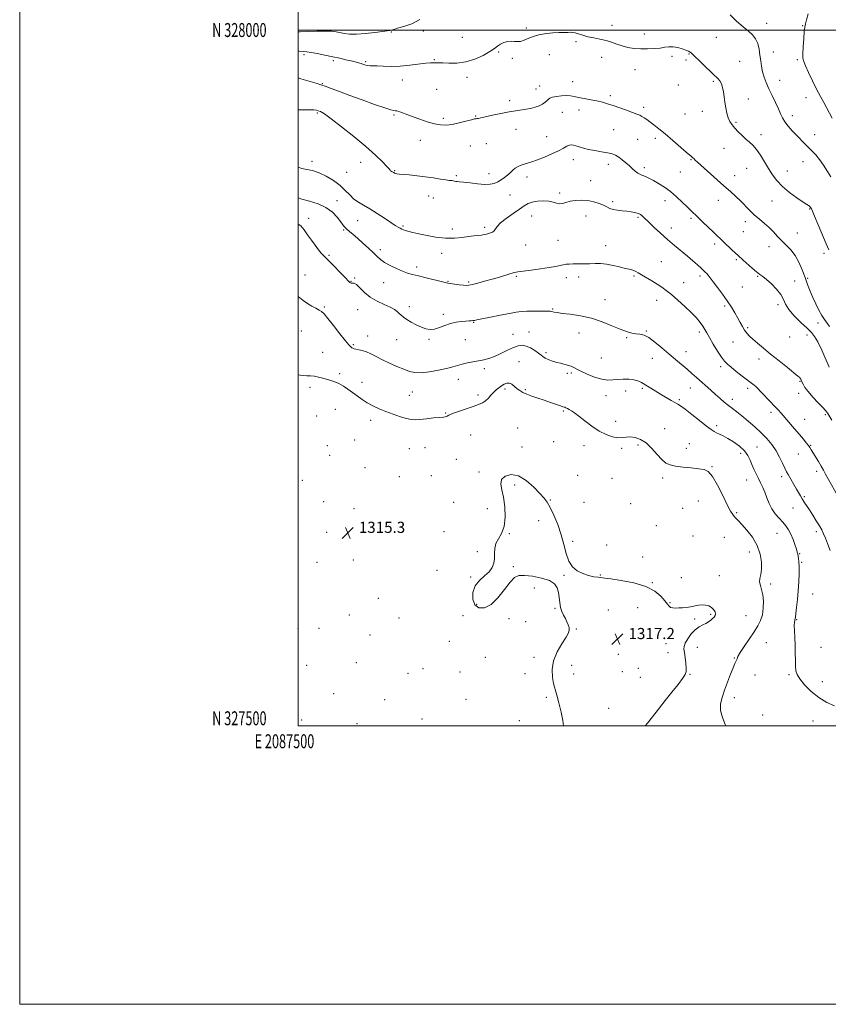
# Model space of a CAD drawing. Extents: x 2087300 to 2090200, y 327300 to 330200.
# Drawn here: x 2087300 to 2087881, y 327300 to 328007 of the extents above; entities that cross this region are included whole.
import ezdxf
from ezdxf.enums import TextEntityAlignment as Align

# ---------------------------------------------------------------- set-up
doc = ezdxf.new("R2010")
doc.units = 0
doc.header["$MEASUREMENT"] = 0
for name, color, linetype, lineweight in [('32000', 7, 'Continuous', 0), ('32001', 7, 'Continuous', 0), ('DTM SPOT ELEVATION', 2, 'Continuous', 13), ('INDEX CONTOUR', 41, 'Continuous', 13), ('INTERMEDIATE CONTOUR', 44, 'Continuous', 0), ('SPOT ELEVATION', 7, 'Continuous', 0)]:
    doc.layers.add(name, color=color, linetype=linetype, lineweight=lineweight)
doc.styles.add('Style-ITALICS', font='ITALICS.shx')
doc.styles.add('Style-WORKING', font='WORKING.shx')

# ---------------------------------------------------------------- blocks, each defined once
blk = doc.blocks.new('SPOT')
at = {"layer": 'SPOT ELEVATION'}
for p, q in [((-3.91, -3.91), (3.82, 3.81)), ((-1.65, 3.77), (1.72, -3.93))]:
    blk.add_line(p, q, dxfattribs=at)

msp = doc.modelspace()

# ---------------------------------------------------------------- linework, layer by layer
at = {"layer": '32000', "flags": 128}
for points in [[(2087300, 327300), (2090200, 327300), (2090200, 330200), (2087300, 330200), (2087300, 327300)], [(2087500, 327500), (2090000, 327500), (2090000, 330000), (2087500, 330000), (2087500, 327500)], [(2087500, 328000), (2090000, 328000)]]:
    msp.add_lwpolyline(points, dxfattribs=at)
at = {"layer": 'DTM SPOT ELEVATION'}
for p in [(2087664.11, 328001.56, 1299.8), (2087725.48, 328003.36, 1299.5), (2087836.66, 328004.72, 1297.4), (2087862.68, 328003.05, 1296.1), (2087566.97, 327998.7, 1298.1), (2087590.14, 327999.23, 1298.5), (2087617.96, 327994.64, 1298.7), (2087748.83, 327997.12, 1299.3), (2087800.63, 327994.66, 1298.8), (2087699.82, 327991.57, 1300.2), (2087504.31, 327982.23, 1300.3), (2087597.94, 327978.71, 1299.9), (2087644.12, 327984.1, 1300.2), (2087653.95, 327979.55, 1300.2), (2087680.66, 327982.21, 1300.5), (2087718.11, 327980.4, 1300.6), (2087768.65, 327980.99, 1300.4), (2087778.71, 327978.57, 1300.2), (2087781.02, 327982.89, 1300.1), (2087841.4, 327984.3, 1297.3), (2087858.81, 327978.62, 1296.3), (2087525.25, 327978.01, 1300.3), (2087548.57, 327977.38, 1299.8), (2087742.07, 327971.53, 1300.9), (2087817.37, 327977.63, 1299.1), (2087574.88, 327964, 1300.7), (2087621.33, 327965.94, 1300.6), (2087517.45, 327961.41, 1301.9), (2087599.67, 327957.41, 1300.7), (2087670.95, 327957.52, 1301.3), (2087673.57, 327959.83, 1301.4), (2087697.25, 327963.02, 1301.4), (2087773.35, 327960.39, 1300.7), (2087798.31, 327963.11, 1300.2), (2087846.16, 327963.75, 1297.1), (2087724.34, 327952.95, 1301.7), (2087823.64, 327950.49, 1299.5), (2087865.06, 327951.5, 1296.8), (2087652.03, 327949.2, 1301.6), (2087748.29, 327944.4, 1301.7), (2087513.76, 327940.39, 1304.2), (2087569.02, 327938.86, 1302.2), (2087604.42, 327936.57, 1301.6), (2087627.63, 327938.32, 1301.9), (2087690.01, 327940.95, 1302.8), (2087701.91, 327942.45, 1302.5), (2087778.06, 327939.76, 1300.9), (2087790.44, 327941.7, 1300.6), (2087855.23, 327938.48, 1297.4), (2087656.69, 327928.6, 1302.7), (2087814.71, 327933.64, 1299.8), (2087678.73, 327923.43, 1303.2), (2087726.7, 327928.48, 1302.8), (2087744.07, 327921.57, 1302.8), (2087756.6, 327922.19, 1302.4), (2087832.76, 327924.78, 1299.4), (2087871.23, 327924.74, 1297.2), (2087587.85, 327920.79, 1302.9), (2087623.79, 327916.78, 1303.1), (2087635.26, 327918.24, 1302.8), (2087806.14, 327914.93, 1300.9), (2087509.95, 327905.76, 1305.6), (2087544.9, 327904.84, 1304.7), (2087697.73, 327906.9, 1304.6), (2087723.06, 327903.55, 1304.6), (2087748.73, 327901.08, 1303.6), (2087782.4, 327906.77, 1302.1), (2087822.33, 327900.61, 1301.1), (2087862.83, 327905.44, 1298.8), (2087535.05, 327897.73, 1304.9), (2087569.43, 327899.04, 1303.9), (2087613.82, 327895.34, 1303.8), (2087637.09, 327896.86, 1303.5), (2087664.46, 327894.31, 1304.5), (2087774.79, 327897.93, 1302.8), (2087813.79, 327895.48, 1301.4), (2087851.47, 327898.78, 1299.1), (2087710.34, 327891.75, 1305.1), (2087593.86, 327880.74, 1304.6), (2087597.26, 327879.23, 1304.8), (2087652.35, 327881.57, 1304.7), (2087687.97, 327882.92, 1305.6), (2087528.04, 327877.31, 1307.3), (2087726.08, 327876.66, 1305.7), (2087763.62, 327877.51, 1304.7), (2087801.93, 327877.62, 1302.6), (2087840.57, 327877.24, 1300.9), (2087667.75, 327866.44, 1306.9), (2087706.92, 327866.37, 1306.8), (2087744.2, 327865.5, 1306.2), (2087867.6, 327871.3, 1300.1), (2087507.56, 327864.76, 1309.7), (2087542.92, 327862.93, 1306.8), (2087575.48, 327859.31, 1305.8), (2087634.07, 327858.14, 1305.7), (2087782.34, 327864.77, 1304.3), (2087821.37, 327862.34, 1302.5), (2087532.8, 327856.27, 1308.2), (2087610.94, 327857, 1305.5), (2087768.17, 327857.67, 1305.4), (2087819.9, 327855.24, 1302.9), (2087858.7, 327854.15, 1300.9), (2087663.53, 327845.51, 1306.9), (2087686.74, 327848.95, 1307.1), (2087721.02, 327845.01, 1307.3), (2087799.39, 327846.28, 1304.4), (2087838.4, 327844.37, 1302.8), (2087522.27, 327838.08, 1309.8), (2087559.09, 327842.18, 1307.6), (2087603.23, 327839.65, 1306.6), (2087877.99, 327839.59, 1300.3), (2087585.13, 327829.72, 1307.6), (2087761.06, 327833.57, 1307.1), (2087814.82, 327834.99, 1304.2), (2087505.07, 327824.1, 1311.5), (2087656.84, 327822.96, 1308.2), (2087701.74, 327822.6, 1308.5), (2087741.28, 327823.26, 1308.2), (2087788.73, 327823.21, 1306.4), (2087830.34, 327823.13, 1304.1), (2087538.11, 327819.56, 1309.9), (2087540.59, 327821.81, 1309.9), (2087561.61, 327818.45, 1308.7), (2087607.84, 327819.43, 1307.9), (2087622.53, 327818.89, 1307.8), (2087692.82, 327822.13, 1308.5), (2087777.17, 327818.39, 1307.3), (2087819.27, 327815.49, 1304.9), (2087856.85, 327819.77, 1303.5), (2087866.21, 327821.7, 1301.7), (2087579.92, 327801.3, 1309.6), (2087720.55, 327806.27, 1309.5), (2087757.76, 327805.83, 1308.6), (2087806.52, 327801.78, 1306.3), (2087844.91, 327802.76, 1304.3), (2087518.99, 327801.05, 1311.8), (2087542.8, 327798.98, 1310.9), (2087604.5, 327795.69, 1309.6), (2087683.02, 327799.49, 1309.9), (2087626.24, 327789.87, 1310.1), (2087873.67, 327789.49, 1302.4), (2087502.43, 327783.87, 1313.1), (2087550, 327780.27, 1311.3), (2087654.47, 327781.25, 1311.1), (2087665.87, 327783.06, 1311.1), (2087701.84, 327782.32, 1310.5), (2087750.26, 327783.7, 1309.9), (2087788.28, 327782.98, 1308.4), (2087822.97, 327786.2, 1305.8), (2087865.76, 327780.93, 1304.7), (2087539.78, 327773.87, 1311.8), (2087570.92, 327777.64, 1310.7), (2087594.06, 327777.8, 1310.2), (2087620.3, 327777.47, 1310.9), (2087736.08, 327779.07, 1310.1), (2087812.5, 327775.77, 1306.7), (2087853.26, 327779.51, 1305.1), (2087517.63, 327768.54, 1313.2), (2087678.18, 327768.29, 1311.7), (2087778.77, 327768.92, 1309.2), (2087658.87, 327761.79, 1313.3), (2087717.89, 327764.33, 1310.8), (2087754.68, 327764.22, 1310.8), (2087831.14, 327763.53, 1306.4), (2087529.9, 327753.13, 1313.7), (2087633.78, 327756.8, 1312.4), (2087693.53, 327753.43, 1312.3), (2087696.31, 327753.7, 1312.3), (2087803.65, 327758.2, 1308.4), (2087545.89, 327746.84, 1313.5), (2087615.07, 327749.02, 1312.7), (2087860.57, 327747.59, 1306.1), (2087508.68, 327743.24, 1314.4), (2087580.04, 327737.59, 1313.3), (2087582.23, 327739.95, 1312.9), (2087629.3, 327737.72, 1313.6), (2087648.76, 327742.02, 1314.3), (2087663.42, 327741.72, 1313.8), (2087735.43, 327740.64, 1312.7), (2087747.26, 327742.51, 1312.2), (2087781.87, 327742.71, 1310.8), (2087823.02, 327742.65, 1308.4), (2087859.65, 327738.89, 1306.5), (2087721.18, 327737.39, 1312.7), (2087773.98, 327734.41, 1311.8), (2087812, 327734.56, 1309.5), (2087526.91, 327727.46, 1314.9), (2087606.13, 327724.83, 1313.9), (2087690.53, 327726.28, 1314.2), (2087839.85, 327725.41, 1308.4), (2087878.89, 327723.72, 1306.2), (2087513.37, 327722.66, 1314.8), (2087552.08, 327719.49, 1314.4), (2087728.19, 327718.85, 1313.4), (2087863.94, 327720.27, 1307.2), (2087657.87, 327714.01, 1315.6), (2087763.36, 327713.54, 1313.1), (2087800.69, 327715.81, 1311.6), (2087540.75, 327705.46, 1314.9), (2087624.1, 327709.13, 1315.1), (2087683.74, 327704.14, 1314.8), (2087781.17, 327702.73, 1313.4), (2087521.06, 327701.35, 1315.5), (2087579.97, 327699.26, 1314.8), (2087591.3, 327699.87, 1314.8), (2087660.98, 327700.33, 1315.4), (2087705.38, 327701.46, 1314.6), (2087732.58, 327699.5, 1314.3), (2087744.2, 327701.95, 1314.4), (2087779.1, 327699.38, 1313.4), (2087817.98, 327695.75, 1312.6), (2087829.82, 327700.35, 1311.1), (2087859.53, 327695.48, 1308.8), (2087868.25, 327701.62, 1307.9), (2087522.62, 327694.48, 1315.5), (2087613.69, 327691.63, 1315.1), (2087548.1, 327685.53, 1315.2), (2087630.14, 327682.5, 1315.6), (2087797.55, 327686.27, 1313.9), (2087872.58, 327682.86, 1308.4), (2087502.99, 327676.53, 1315.1), (2087572.89, 327679.11, 1315.8), (2087595.86, 327679.73, 1315.4), (2087700.99, 327680.13, 1315.3), (2087725.5, 327677.88, 1314.8), (2087761.87, 327678.09, 1314.4), (2087822.35, 327676.73, 1312.8), (2087847.59, 327679.17, 1310.4), (2087655.55, 327673.03, 1316.4), (2087518.44, 327661.02, 1315.2), (2087611.79, 327660.55, 1315.9), (2087681.38, 327662.45, 1315.9), (2087705.41, 327660.61, 1315.8), (2087787.73, 327661.69, 1314.9), (2087863.78, 327664.79, 1309.8), (2087540.3, 327656.02, 1315.4), (2087636.09, 327656.21, 1315.31), (2087738.92, 327659.73, 1314.9), (2087776.44, 327656.35, 1314.6), (2087815.04, 327653.23, 1313.8), (2087855.57, 327656.58, 1310.8), (2087672.93, 327647.58, 1316.5), (2087520.6, 327638.99, 1315.1), (2087604.98, 327639.51, 1315.9), (2087757.35, 327643.99, 1315.1), (2087872.3, 327639.65, 1310.4), (2087651.88, 327638.04, 1316.1), (2087697.34, 327632.67, 1315.8), (2087783.69, 327636.44, 1315.3), (2087806.4, 327635.59, 1314.9), (2087844.08, 327638.35, 1312.9), (2087628.83, 327625.29, 1315.9), (2087721.68, 327630.11, 1315.6), (2087824.23, 327624.97, 1314.7), (2087513.52, 327617.59, 1314.9), (2087539.65, 327619.11, 1315.3), (2087747.67, 327621.4, 1315.4), (2087860.34, 327623.78, 1311.9), (2087861.76, 327617.62, 1311.9), (2087599.76, 327611.86, 1315.8), (2087654.61, 327614.34, 1316.1), (2087623.92, 327607.04, 1315.9), (2087691.06, 327608.26, 1316.1), (2087717.22, 327608.55, 1315.9), (2087775.5, 327606.56, 1315.5), (2087802.72, 327607.89, 1315.2), (2087669.77, 327599.04, 1315.8), (2087754.45, 327603.05, 1315.9), (2087839.49, 327602.1, 1313.6), (2087557.63, 327591.63, 1315.9), (2087869.71, 327594.69, 1311.2), (2087628.39, 327587.34, 1316.3), (2087684.71, 327584.5, 1315.9), (2087722.94, 327583.26, 1317.1), (2087744, 327584.94, 1317.1), (2087767.3, 327588.69, 1315.9), (2087536.81, 327579.65, 1315.1), (2087572.56, 327577.48, 1315.2), (2087618.63, 327579.28, 1315.5), (2087651.51, 327577.18, 1315.6), (2087784.87, 327576.73, 1316.2), (2087796.45, 327580.23, 1316.2), (2087821.89, 327579.26, 1315.1), (2087858.37, 327576.25, 1311.9), (2087500.02, 327570.22, 1314.8), (2087514.95, 327570.09, 1314.9), (2087663.64, 327574.81, 1315.3), (2087699.88, 327569.62, 1316.1), (2087551.81, 327565.32, 1315.1), (2087608.72, 327560.91, 1315.2), (2087764.42, 327559.1, 1316.6), (2087786.93, 327556.55, 1315.5), (2087836.46, 327559.89, 1312.9), (2087875.86, 327556.42, 1311.2), (2087634.52, 327549.35, 1315.2), (2087669.48, 327549.22, 1315.5), (2087730.13, 327551.57, 1317.2), (2087765.86, 327552.75, 1316.6), (2087813.56, 327548.88, 1314.1), (2087506.08, 327543.5, 1314.6), (2087541.88, 327545.41, 1314.9), (2087589.89, 327541.26, 1314.9), (2087696.5, 327543.61, 1316.7), (2087744.42, 327541.39, 1317.2), (2087578.94, 327537.88, 1314.9), (2087616.31, 327538.83, 1315.1), (2087662.99, 327537.61, 1315.4), (2087697.94, 327537.26, 1316.6), (2087733, 327538.9, 1317.3), (2087745.86, 327535.02, 1317.1), (2087781.62, 327537.01, 1315.9), (2087828.29, 327536.71, 1313.3), (2087852.81, 327536.93, 1312.2), (2087876.62, 327531.78, 1311.3), (2087525.5, 327523.28, 1314.6), (2087562.33, 327518.82, 1314.8), (2087620.75, 327519.23, 1314.9), (2087678.51, 327520.61, 1315.7), (2087813.58, 327520.23, 1313.4), (2087723.3, 327512.73, 1316.5), (2087502.64, 327504.25, 1314.1), (2087588.96, 327505.02, 1314.8), (2087833.78, 327507.83, 1313.3), (2087542.43, 327501.74, 1314.6), (2087658.95, 327503.9, 1315.4), (2087869.9, 327503.61, 1312.8)]:
    msp.add_point(p, dxfattribs=at)
at = {"layer": 'INDEX CONTOUR'}
for points in [[(2087881.424, 327842, 1300), (2087879.553, 327846.408, 1300), (2087873.775, 327860.09, 1300), (2087871.186, 327866.188, 1300), (2087869.621, 327869.8, 1300), (2087868.853, 327871.454, 1300), (2087868.455, 327872.149, 1300), (2087868.078, 327872.707, 1300), (2087867.667, 327873.23, 1300), (2087867.243, 327873.64, 1300), (2087866.706, 327873.967, 1300), (2087865.478, 327874.68, 1300), (2087862.867, 327876.355, 1300), (2087858.483, 327879.371, 1300), (2087853.168, 327883.324, 1300), (2087848.071, 327887.615, 1300), (2087844.064, 327891.789, 1300), (2087840.908, 327895.974, 1300), (2087838.088, 327900.446, 1300), (2087835.199, 327905.327, 1300), (2087832.276, 327910.136, 1300), (2087829.464, 327914.24, 1300), (2087826.858, 327917.214, 1300), (2087824.35, 327919.473, 1300), (2087821.78, 327921.641, 1300), (2087819.054, 327924.186, 1300), (2087816.346, 327926.939, 1300), (2087813.894, 327929.576, 1300), (2087811.883, 327931.892, 1300), (2087810.29, 327934.185, 1300), (2087809.039, 327936.872, 1300), (2087808.056, 327940.246, 1300), (2087807.293, 327944.102, 1300), (2087806.705, 327948.11, 1300), (2087806.229, 327951.976, 1300), (2087805.737, 327955.544, 1300), (2087805.079, 327958.69, 1300), (2087804.155, 327961.319, 1300), (2087803.047, 327963.422, 1300), (2087801.882, 327965.02, 1300), (2087800.682, 327966.244, 1300), (2087799.049, 327967.674, 1300), (2087796.479, 327970.002, 1300), (2087792.715, 327973.625, 1300), (2087788.504, 327977.76, 1300), (2087784.841, 327981.328, 1300), (2087782.41, 327983.537, 1300), (2087780.664, 327984.744, 1300), (2087778.747, 327985.589, 1300), (2087776.026, 327986.555, 1300), (2087772.774, 327987.481, 1300), (2087769.484, 327988.048, 1300), (2087766.497, 327988.035, 1300), (2087763.512, 327987.618, 1300), (2087760.073, 327987.069, 1300), (2087755.859, 327986.628, 1300), (2087751.11, 327986.397, 1300), (2087746.204, 327986.445, 1300), (2087741.464, 327986.826, 1300), (2087736.998, 327987.534, 1300), (2087732.859, 327988.553, 1300), (2087729.042, 327989.831, 1300), (2087725.299, 327991.2, 1300), (2087721.327, 327992.458, 1300), (2087716.936, 327993.467, 1300), (2087712.413, 327994.329, 1300), (2087708.16, 327995.205, 1300), (2087704.511, 327996.197, 1300), (2087701.532, 327997.162, 1300), (2087699.222, 327997.896, 1300), (2087697.488, 327998.255, 1300), (2087695.88, 327998.347, 1300), (2087693.856, 327998.336, 1300), (2087690.999, 327998.344, 1300), (2087687.38, 327998.293, 1300), (2087683.191, 327998.059, 1300), (2087678.647, 327997.536, 1300), (2087674.042, 327996.697, 1300), (2087669.69, 327995.534, 1300), (2087665.851, 327994.106, 1300), (2087662.573, 327992.745, 1300), (2087659.846, 327991.847, 1300), (2087657.604, 327991.666, 1300), (2087655.55, 327991.878, 1300), (2087653.328, 327992.016, 1300), (2087650.706, 327991.705, 1300), (2087647.948, 327990.955, 1300), (2087645.445, 327989.868, 1300), (2087643.381, 327988.508, 1300), (2087641.135, 327986.777, 1300), (2087637.879, 327984.54, 1300), (2087633.036, 327981.795, 1300), (2087627.021, 327979.08, 1300), (2087620.497, 327977.067, 1300), (2087614.105, 327976.225, 1300), (2087608.401, 327976.2, 1300), (2087603.925, 327976.433, 1300), (2087601.023, 327976.482, 1300), (2087598.161, 327976.324, 1300), (2087597.006, 327976.377, 1300), (2087595.142, 327976.392, 1300), (2087591.856, 327976.146, 1300), (2087580.264, 327974.719, 1300), (2087573.413, 327974.108, 1300), (2087566.923, 327973.916, 1300), (2087561.253, 327974.016, 1300), (2087556.782, 327974.189, 1300), (2087551.717, 327974.336, 1300), (2087550.187, 327974.491, 1300), (2087548.683, 327974.829, 1300), (2087547.075, 327975.312, 1300), (2087545.323, 327975.873, 1300), (2087543.358, 327976.462, 1300), (2087541.007, 327977.103, 1300), (2087538.075, 327977.839, 1300), (2087534.405, 327978.703, 1300), (2087530, 327979.693, 1300), (2087524.905, 327980.791, 1300), (2087519.287, 327981.956, 1300), (2087513.83, 327983.034, 1300), (2087509.338, 327983.845, 1300), (2087506.293, 327984.281, 1300), (2087503.855, 327984.533, 1300), (2087500.861, 327984.865, 1300), (2087500, 327984.984, 1300)], [(2087882.25, 327626.089, 1310), (2087880.464, 327631.039, 1310), (2087878.929, 327635.013, 1310), (2087877.637, 327638.099, 1310), (2087876.316, 327640.817, 1310), (2087874.634, 327643.795, 1310), (2087872.378, 327647.463, 1310), (2087869.827, 327651.455, 1310), (2087867.383, 327655.209, 1310), (2087863.696, 327660.843, 1310), (2087862.259, 327663.097, 1310), (2087860.911, 327665.302, 1310), (2087859.539, 327667.628, 1310), (2087858.043, 327670.232, 1310), (2087852.076, 327680.747, 1310), (2087851.046, 327682.656, 1310), (2087849.82, 327685.153, 1310), (2087848.147, 327688.723, 1310), (2087846.006, 327693.057, 1310), (2087843.433, 327697.648, 1310), (2087840.44, 327702.095, 1310), (2087836.952, 327706.404, 1310), (2087832.871, 327710.688, 1310), (2087828.203, 327714.991, 1310), (2087823.375, 327719.088, 1310), (2087818.915, 327722.689, 1310), (2087815.21, 327725.603, 1310), (2087812.08, 327728.044, 1310), (2087809.201, 327730.324, 1310), (2087806.296, 327732.712, 1310), (2087803.255, 327735.298, 1310), (2087800.014, 327738.125, 1310), (2087796.548, 327741.201, 1310), (2087786.285, 327750.427, 1310), (2087783.036, 327753.293, 1310), (2087779.522, 327756.284, 1310), (2087771.11, 327763.21, 1310), (2087766.329, 327767.272, 1310), (2087761.335, 327771.673, 1310), (2087756.476, 327775.827, 1310), (2087752.15, 327779.017, 1310), (2087748.626, 327780.754, 1310), (2087745.645, 327781.459, 1310), (2087742.82, 327781.78, 1310), (2087739.762, 327782.294, 1310), (2087736.082, 327783.298, 1310), (2087731.389, 327785.015, 1310), (2087725.419, 327787.534, 1310), (2087718.414, 327790.371, 1310), (2087710.738, 327792.902, 1310), (2087702.847, 327794.653, 1310), (2087695.554, 327795.739, 1310), (2087689.763, 327796.427, 1310), (2087686.104, 327796.94, 1310), (2087684.131, 327797.335, 1310), (2087683.125, 327797.629, 1310), (2087682.364, 327797.839, 1310), (2087681.103, 327797.98, 1310), (2087678.593, 327798.072, 1310), (2087674.395, 327798.124, 1310), (2087669.312, 327798.109, 1310), (2087664.457, 327797.995, 1310), (2087660.556, 327797.734, 1310), (2087656.793, 327797.224, 1310), (2087651.963, 327796.348, 1310), (2087645.346, 327795.068, 1310), (2087638.169, 327793.651, 1310), (2087632.142, 327792.441, 1310), (2087628.516, 327791.7, 1310), (2087626.709, 327791.341, 1310), (2087625.676, 327791.195, 1310), (2087624.512, 327791.113, 1310), (2087622.861, 327791.027, 1310), (2087620.501, 327790.892, 1310), (2087617.308, 327790.642, 1310), (2087613.521, 327790.13, 1310), (2087609.48, 327789.189, 1310), (2087605.478, 327787.762, 1310), (2087601.664, 327786.241, 1310), (2087598.146, 327785.128, 1310), (2087594.96, 327784.823, 1310), (2087591.878, 327785.317, 1310), (2087588.596, 327786.499, 1310), (2087584.946, 327788.223, 1310), (2087581.294, 327790.206, 1310), (2087578.136, 327792.128, 1310), (2087575.829, 327793.75, 1310), (2087574.161, 327795.141, 1310), (2087572.778, 327796.448, 1310), (2087571.305, 327797.805, 1310), (2087569.282, 327799.283, 1310), (2087566.229, 327800.94, 1310), (2087561.876, 327802.849, 1310), (2087556.823, 327805.146, 1310), (2087551.882, 327807.982, 1310), (2087547.724, 327811.357, 1310), (2087542.053, 327817.094, 1310), (2087540.44, 327818.15, 1310), (2087539.406, 327818.24, 1310), (2087538.705, 327818.02, 1310), (2087538.127, 327818.018, 1310), (2087537.621, 327818.252, 1310), (2087537.173, 327818.615, 1310), (2087536.68, 327819.108, 1310), (2087533.588, 327822.399, 1310), (2087530.131, 327826.041, 1310), (2087526.068, 327830.273, 1310), (2087522.427, 327833.983, 1310), (2087519.955, 327836.39, 1310), (2087518.263, 327838.016, 1310), (2087516.679, 327839.72, 1310), (2087514.667, 327842.177, 1310), (2087512.256, 327845.349, 1310), (2087509.614, 327849.016, 1310), (2087506.906, 327852.902, 1310), (2087504.295, 327856.491, 1310), (2087501.943, 327859.211, 1310), (2087500, 327860.592, 1310)]]:
    msp.add_polyline3d(points, dxfattribs=at)
at = {"layer": 'INTERMEDIATE CONTOUR'}
for points in [[(2087587.567, 328007.596, 1298), (2087581.731, 328004.563, 1298), (2087576.091, 328002.526, 1298), (2087571.569, 328001.233, 1298), (2087568.819, 328000.459, 1298), (2087566.661, 327999.82, 1298), (2087565.834, 327999.659, 1298), (2087564.126, 327999.419, 1298), (2087560.703, 327998.968, 1298), (2087555.11, 327998.249, 1298), (2087548.403, 327997.501, 1298), (2087542.017, 327997.045, 1298), (2087537.061, 327997.104, 1298), (2087533.341, 327997.546, 1298), (2087527.502, 327998.705, 1298), (2087524.159, 327999.117, 1298), (2087519.602, 327999.298, 1298), (2087513.493, 327999.208, 1298), (2087506.962, 327998.967, 1298), (2087501.504, 327998.737, 1298), (2087500, 327998.703, 1298)], [(2087882.823, 327894.424, 1298), (2087880.352, 327898.369, 1298), (2087877.508, 327902.793, 1298), (2087874.616, 327906.939, 1298), (2087871.925, 327910.248, 1298), (2087869.367, 327912.964, 1298), (2087866.801, 327915.529, 1298), (2087864.106, 327918.302, 1298), (2087858.246, 327924.457, 1298), (2087855.13, 327927.695, 1298), (2087852.194, 327930.901, 1298), (2087849.775, 327933.952, 1298), (2087848.07, 327936.817, 1298), (2087846.707, 327939.843, 1298), (2087845.169, 327943.467, 1298), (2087843.093, 327947.959, 1298), (2087840.703, 327952.934, 1298), (2087838.378, 327957.836, 1298), (2087836.429, 327962.241, 1298), (2087834.899, 327966.246, 1298), (2087833.765, 327970.078, 1298), (2087832.981, 327973.934, 1298), (2087832.407, 327977.892, 1298), (2087831.879, 327981.997, 1298), (2087831.229, 327986.226, 1298), (2087830.262, 327990.279, 1298), (2087828.78, 327993.792, 1298), (2087826.602, 327996.575, 1298), (2087823.623, 327999.177, 1298), (2087819.755, 328002.328, 1298), (2087815.089, 328006.482, 1298), (2087810.421, 328010.984, 1298)], [(2087883.848, 327936.63, 1296), (2087880.057, 327943.95, 1296), (2087877.853, 327947.909, 1296), (2087875.381, 327952.287, 1296), (2087872.623, 327957.431, 1296), (2087869.639, 327963.442, 1296), (2087866.808, 327969.447, 1296), (2087864.587, 327974.33, 1296), (2087863.312, 327977.414, 1296), (2087862.816, 327979.789, 1296), (2087862.813, 327982.983, 1296), (2087863.045, 327988.012, 1296), (2087863.39, 327993.825, 1296), (2087863.76, 327998.859, 1296), (2087864.109, 328002.053, 1296), (2087864.568, 328004.358, 1296), (2087865.312, 328007.229, 1296), (2087866.439, 328011.744, 1296)], [(2087881.784, 327787.08, 1302), (2087880.141, 327789.392, 1302), (2087878.379, 327791.92, 1302), (2087876.425, 327794.987, 1302), (2087874.249, 327798.807, 1302), (2087871.995, 327803.175, 1302), (2087869.851, 327807.776, 1302), (2087867.94, 327812.384, 1302), (2087866.155, 327817.114, 1302), (2087864.321, 327822.169, 1302), (2087862.282, 327827.63, 1302), (2087859.94, 327833.097, 1302), (2087857.211, 327838.047, 1302), (2087854.072, 327842.11, 1302), (2087850.743, 327845.511, 1302), (2087847.503, 327848.628, 1302), (2087844.541, 327851.764, 1302), (2087841.666, 327854.928, 1302), (2087838.595, 327858.054, 1302), (2087835.135, 327861.103, 1302), (2087831.448, 327864.142, 1302), (2087827.786, 327867.266, 1302), (2087824.341, 327870.538, 1302), (2087817.821, 327877.193, 1302), (2087814.472, 327880.449, 1302), (2087810.672, 327883.961, 1302), (2087806.041, 327888.127, 1302), (2087786.968, 327905.112, 1302), (2087785.38, 327906.553, 1302), (2087784.556, 327907.343, 1302), (2087783.45, 327908.484, 1302), (2087783.027, 327908.894, 1302), (2087781.412, 327910.208, 1302), (2087778.902, 327912.342, 1302), (2087769.236, 327920.733, 1302), (2087763.863, 327925.317, 1302), (2087759.324, 327929.053, 1302), (2087755.683, 327931.922, 1302), (2087752.81, 327934.096, 1302), (2087750.565, 327935.737, 1302), (2087748.744, 327936.978, 1302), (2087747.135, 327937.939, 1302), (2087745.48, 327938.759, 1302), (2087743.355, 327939.635, 1302), (2087740.289, 327940.78, 1302), (2087736.021, 327942.323, 1302), (2087731.124, 327944.058, 1302), (2087726.378, 327945.696, 1302), (2087722.334, 327947.017, 1302), (2087718.649, 327948.081, 1302), (2087714.748, 327949.021, 1302), (2087710.265, 327949.938, 1302), (2087705.645, 327950.819, 1302), (2087701.541, 327951.629, 1302), (2087698.38, 327952.314, 1302), (2087695.704, 327952.791, 1302), (2087692.833, 327952.964, 1302), (2087689.326, 327952.776, 1302), (2087685.708, 327952.318, 1302), (2087682.742, 327951.717, 1302), (2087680.956, 327951.064, 1302), (2087679.921, 327950.296, 1302), (2087678.968, 327949.308, 1302), (2087677.551, 327948.054, 1302), (2087675.597, 327946.696, 1302), (2087673.155, 327945.448, 1302), (2087670.288, 327944.475, 1302), (2087667.123, 327943.739, 1302), (2087663.803, 327943.152, 1302), (2087656.478, 327942.002, 1302), (2087651.663, 327941.167, 1302), (2087645.748, 327940.036, 1302), (2087639.645, 327938.797, 1302), (2087634.542, 327937.703, 1302), (2087631.316, 327936.952, 1302), (2087629.607, 327936.52, 1302), (2087628.747, 327936.331, 1302), (2087628.066, 327936.271, 1302), (2087626.892, 327936.109, 1302), (2087624.551, 327935.58, 1302), (2087620.63, 327934.536, 1302), (2087615.76, 327933.281, 1302), (2087610.829, 327932.235, 1302), (2087606.482, 327931.749, 1302), (2087602.382, 327931.903, 1302), (2087597.949, 327932.708, 1302), (2087592.814, 327934.117, 1302), (2087587.469, 327935.852, 1302), (2087582.618, 327937.572, 1302), (2087578.808, 327939.006, 1302), (2087573.841, 327940.94, 1302), (2087572.228, 327941.503, 1302), (2087570.971, 327941.854, 1302), (2087569.938, 327942.042, 1302), (2087568.827, 327942.188, 1302), (2087566.659, 327942.702, 1302), (2087562.284, 327944.064, 1302), (2087555.028, 327946.57, 1302), (2087546.102, 327949.768, 1302), (2087537.193, 327953.023, 1302), (2087529.692, 327955.804, 1302), (2087523.799, 327958, 1302), (2087519.419, 327959.608, 1302), (2087516.321, 327960.682, 1302), (2087513.711, 327961.501, 1302), (2087501.945, 327964.978, 1302), (2087500, 327965.538, 1302)], [(2087881.663, 327757.803, 1304), (2087876.236, 327769.967, 1304), (2087873.441, 327775.866, 1304), (2087871.171, 327779.848, 1304), (2087868.867, 327782.701, 1304), (2087865.737, 327785.717, 1304), (2087861.324, 327789.838, 1304), (2087856.521, 327794.608, 1304), (2087852.56, 327799.222, 1304), (2087850.261, 327803.093, 1304), (2087848.805, 327806.505, 1304), (2087846.96, 327809.965, 1304), (2087843.86, 327813.791, 1304), (2087840.08, 327817.569, 1304), (2087836.563, 327820.697, 1304), (2087833.972, 327822.804, 1304), (2087831.85, 327824.426, 1304), (2087829.464, 327826.326, 1304), (2087826.323, 327829.022, 1304), (2087819.886, 327834.698, 1304), (2087816.124, 327837.887, 1304), (2087814.242, 327839.57, 1304), (2087811.654, 327842.024, 1304), (2087805.832, 327847.67, 1304), (2087798.412, 327854.781, 1304), (2087790.913, 327862.031, 1304), (2087787.329, 327865.466, 1304), (2087782.141, 327870.347, 1304), (2087779.475, 327872.946, 1304), (2087776.061, 327876.365, 1304), (2087772.026, 327880.244, 1304), (2087767.653, 327884.007, 1304), (2087763.227, 327887.194, 1304), (2087759.041, 327889.763, 1304), (2087755.391, 327891.779, 1304), (2087752.492, 327893.311, 1304), (2087750.24, 327894.434, 1304), (2087748.449, 327895.227, 1304), (2087746.936, 327895.798, 1304), (2087745.522, 327896.378, 1304), (2087744.026, 327897.231, 1304), (2087742.301, 327898.558, 1304), (2087740.311, 327900.309, 1304), (2087738.055, 327902.375, 1304), (2087735.558, 327904.624, 1304), (2087732.977, 327906.816, 1304), (2087730.498, 327908.692, 1304), (2087728.194, 327910.068, 1304), (2087725.671, 327911.057, 1304), (2087722.424, 327911.848, 1304), (2087718.148, 327912.605, 1304), (2087713.363, 327913.385, 1304), (2087708.791, 327914.215, 1304), (2087705.011, 327915.106, 1304), (2087702.029, 327915.986, 1304), (2087699.708, 327916.761, 1304), (2087697.889, 327917.334, 1304), (2087696.353, 327917.572, 1304), (2087694.856, 327917.34, 1304), (2087693.124, 327916.533, 1304), (2087690.737, 327915.165, 1304), (2087687.242, 327913.283, 1304), (2087682.42, 327910.994, 1304), (2087677, 327908.645, 1304), (2087671.947, 327906.643, 1304), (2087667.999, 327905.282, 1304), (2087664.985, 327904.395, 1304), (2087662.505, 327903.7, 1304), (2087660.227, 327902.946, 1304), (2087658.088, 327902.01, 1304), (2087656.094, 327900.802, 1304), (2087654.225, 327899.269, 1304), (2087652.372, 327897.519, 1304), (2087650.403, 327895.696, 1304), (2087648.224, 327893.936, 1304), (2087645.891, 327892.324, 1304), (2087643.495, 327890.934, 1304), (2087641.031, 327889.847, 1304), (2087638.092, 327889.172, 1304), (2087634.168, 327889.026, 1304), (2087629.035, 327889.443, 1304), (2087623.574, 327890.143, 1304), (2087618.949, 327890.764, 1304), (2087616.013, 327891.042, 1304), (2087614.391, 327891.096, 1304), (2087613.397, 327891.143, 1304), (2087612.474, 327891.341, 1304), (2087611.56, 327891.616, 1304), (2087610.724, 327891.832, 1304), (2087609.917, 327891.913, 1304), (2087608.636, 327892.001, 1304), (2087606.261, 327892.292, 1304), (2087602.361, 327892.92, 1304), (2087597.255, 327893.755, 1304), (2087591.451, 327894.603, 1304), (2087585.478, 327895.305, 1304), (2087579.955, 327895.848, 1304), (2087575.528, 327896.255, 1304), (2087572.647, 327896.552, 1304), (2087570.998, 327896.785, 1304), (2087570.073, 327897.002, 1304), (2087569.425, 327897.248, 1304), (2087568.875, 327897.528, 1304), (2087568.301, 327897.84, 1304), (2087567.629, 327898.178, 1304), (2087566.968, 327898.527, 1304), (2087566.475, 327898.866, 1304), (2087566.166, 327899.266, 1304), (2087565.513, 327900.157, 1304), (2087563.85, 327902.056, 1304), (2087560.607, 327905.38, 1304), (2087555.592, 327910.14, 1304), (2087548.712, 327916.244, 1304), (2087540.16, 327923.399, 1304), (2087531.308, 327930.503, 1304), (2087523.813, 327936.255, 1304), (2087518.909, 327939.709, 1304), (2087516.115, 327941.347, 1304), (2087514.525, 327942.006, 1304), (2087513.237, 327942.384, 1304), (2087511.373, 327942.623, 1304), (2087508.062, 327942.726, 1304), (2087500, 327942.725, 1304)], [(2087883.6, 327719.624, 1306), (2087880.613, 327724.48, 1306), (2087880.025, 327725.347, 1306), (2087878.998, 327726.586, 1306), (2087877.007, 327728.755, 1306), (2087873.77, 327732.182, 1306), (2087869.976, 327736.265, 1306), (2087866.557, 327740.177, 1306), (2087864.231, 327743.254, 1306), (2087862.854, 327745.515, 1306), (2087862.069, 327747.148, 1306), (2087861.197, 327749.159, 1306), (2087860.887, 327749.746, 1306), (2087860.429, 327750.279, 1306), (2087859.178, 327751.337, 1306), (2087851.574, 327757.457, 1306), (2087845.591, 327762.294, 1306), (2087839.553, 327767.202, 1306), (2087834.382, 327771.446, 1306), (2087830.193, 327774.955, 1306), (2087826.894, 327777.817, 1306), (2087824.371, 327780.165, 1306), (2087822.41, 327782.269, 1306), (2087820.776, 327784.434, 1306), (2087819.247, 327786.919, 1306), (2087817.67, 327789.787, 1306), (2087815.909, 327793.055, 1306), (2087813.836, 327796.738, 1306), (2087811.355, 327800.85, 1306), (2087808.379, 327805.409, 1306), (2087804.923, 327810.325, 1306), (2087801.411, 327815.095, 1306), (2087798.37, 327819.113, 1306), (2087796.189, 327821.937, 1306), (2087794.701, 327823.792, 1306), (2087793.605, 327825.064, 1306), (2087792.594, 327826.132, 1306), (2087791.355, 327827.32, 1306), (2087789.571, 327828.94, 1306), (2087787, 327831.23, 1306), (2087783.688, 327834.127, 1306), (2087779.758, 327837.494, 1306), (2087770.551, 327845.235, 1306), (2087765.557, 327849.532, 1306), (2087760.548, 327853.999, 1306), (2087755.94, 327858.229, 1306), (2087752.203, 327861.739, 1306), (2087748.056, 327865.729, 1306), (2087746.983, 327866.697, 1306), (2087746.067, 327867.364, 1306), (2087745.038, 327867.873, 1306), (2087743.656, 327868.336, 1306), (2087741.726, 327868.836, 1306), (2087739.242, 327869.344, 1306), (2087736.248, 327869.804, 1306), (2087732.85, 327870.185, 1306), (2087729.418, 327870.583, 1306), (2087726.389, 327871.12, 1306), (2087724.029, 327871.893, 1306), (2087721.929, 327872.891, 1306), (2087719.513, 327874.076, 1306), (2087716.337, 327875.373, 1306), (2087712.493, 327876.57, 1306), (2087708.21, 327877.418, 1306), (2087703.734, 327877.729, 1306), (2087699.398, 327877.544, 1306), (2087695.553, 327876.965, 1306), (2087692.452, 327876.139, 1306), (2087689.941, 327875.398, 1306), (2087687.768, 327875.116, 1306), (2087685.657, 327875.532, 1306), (2087683.256, 327876.322, 1306), (2087680.192, 327877.026, 1306), (2087676.273, 327877.265, 1306), (2087672.038, 327877.017, 1306), (2087668.211, 327876.342, 1306), (2087665.244, 327875.257, 1306), (2087662.515, 327873.627, 1306), (2087659.134, 327871.271, 1306), (2087654.555, 327868.133, 1306), (2087649.608, 327864.658, 1306), (2087645.474, 327861.412, 1306), (2087643, 327858.851, 1306), (2087640.839, 327855.677, 1306), (2087639.716, 327854.832, 1306), (2087638.337, 327854.283, 1306), (2087635.328, 327853.446, 1306), (2087633.673, 327853.034, 1306), (2087631.713, 327852.671, 1306), (2087629.287, 327852.373, 1306), (2087626.26, 327852.053, 1306), (2087622.503, 327851.592, 1306), (2087617.905, 327850.959, 1306), (2087612.411, 327850.456, 1306), (2087605.992, 327850.471, 1306), (2087598.787, 327851.254, 1306), (2087591.649, 327852.504, 1306), (2087585.61, 327853.787, 1306), (2087581.427, 327854.755, 1306), (2087578.772, 327855.445, 1306), (2087577.048, 327855.982, 1306), (2087575.723, 327856.479, 1306), (2087574.553, 327857.005, 1306), (2087573.359, 327857.614, 1306), (2087571.92, 327858.407, 1306), (2087569.827, 327859.671, 1306), (2087566.627, 327861.739, 1306), (2087562.08, 327864.775, 1306), (2087556.792, 327868.265, 1306), (2087551.584, 327871.53, 1306), (2087547.109, 327874.09, 1306), (2087543.34, 327876.27, 1306), (2087540.083, 327878.599, 1306), (2087537.097, 327881.479, 1306), (2087533.957, 327884.808, 1306), (2087530.194, 327888.355, 1306), (2087525.506, 327891.872, 1306), (2087520.284, 327895.03, 1306), (2087515.091, 327897.478, 1306), (2087510.393, 327898.996, 1306), (2087506.295, 327899.884, 1306), (2087502.807, 327900.567, 1306), (2087500, 327901.388, 1306)], [(2087887.688, 327665.534, 1308), (2087879.095, 327680.961, 1308), (2087877.436, 327683.885, 1308), (2087875.818, 327686.663, 1308), (2087873.878, 327689.932, 1308), (2087868.756, 327698.459, 1308), (2087867.744, 327700.048, 1308), (2087866.663, 327701.583, 1308), (2087865.198, 327703.496, 1308), (2087863.15, 327706.025, 1308), (2087860.35, 327709.356, 1308), (2087856.768, 327713.518, 1308), (2087847.028, 327724.713, 1308), (2087844.902, 327727.109, 1308), (2087842.448, 327729.758, 1308), (2087839.199, 327733.158, 1308), (2087832.75, 327739.865, 1308), (2087829.835, 327742.967, 1308), (2087828.93, 327743.787, 1308), (2087827.666, 327744.753, 1308), (2087825.734, 327746.181, 1308), (2087822.879, 327748.347, 1308), (2087819.03, 327751.366, 1308), (2087814.845, 327754.713, 1308), (2087811.161, 327757.704, 1308), (2087808.555, 327759.924, 1308), (2087806.534, 327762.038, 1308), (2087804.343, 327764.981, 1308), (2087801.462, 327769.35, 1308), (2087798.316, 327774.39, 1308), (2087795.567, 327779.005, 1308), (2087793.675, 327782.392, 1308), (2087792.293, 327784.916, 1308), (2087790.872, 327787.231, 1308), (2087788.927, 327789.898, 1308), (2087786.218, 327793.102, 1308), (2087782.572, 327796.936, 1308), (2087777.966, 327801.368, 1308), (2087772.985, 327805.893, 1308), (2087768.366, 327809.882, 1308), (2087764.62, 327812.894, 1308), (2087761.363, 327815.239, 1308), (2087757.986, 327817.411, 1308), (2087754.089, 327819.77, 1308), (2087746.693, 327824.158, 1308), (2087744.304, 327825.618, 1308), (2087742.667, 327826.579, 1308), (2087741.324, 327827.194, 1308), (2087739.832, 327827.626, 1308), (2087737.818, 327828.076, 1308), (2087734.926, 327828.757, 1308), (2087730.956, 327829.787, 1308), (2087726.342, 327830.915, 1308), (2087721.672, 327831.794, 1308), (2087717.395, 327832.176, 1308), (2087713.389, 327832.194, 1308), (2087709.391, 327832.074, 1308), (2087705.244, 327832, 1308), (2087697.659, 327831.948, 1308), (2087694.842, 327831.879, 1308), (2087692.546, 327831.71, 1308), (2087690.441, 327831.38, 1308), (2087685.057, 327830.145, 1308), (2087680.53, 327829.314, 1308), (2087674.28, 327828.412, 1308), (2087667.485, 327827.543, 1308), (2087661.694, 327826.821, 1308), (2087657.975, 327826.301, 1308), (2087655.494, 327825.801, 1308), (2087652.937, 327825.075, 1308), (2087644.645, 327822.53, 1308), (2087639.435, 327820.973, 1308), (2087634.09, 327819.448, 1308), (2087629.171, 327818.11, 1308), (2087625.27, 327817.117, 1308), (2087622.728, 327816.582, 1308), (2087620.87, 327816.446, 1308), (2087618.767, 327816.608, 1308), (2087615.782, 327816.965, 1308), (2087612.438, 327817.402, 1308), (2087609.55, 327817.802, 1308), (2087607.599, 327818.108, 1308), (2087605.73, 327818.509, 1308), (2087602.754, 327819.254, 1308), (2087592.051, 327821.976, 1308), (2087586.521, 327823.355, 1308), (2087582.249, 327824.402, 1308), (2087578.724, 327825.381, 1308), (2087575.066, 327826.679, 1308), (2087570.683, 327828.561, 1308), (2087566.088, 327830.807, 1308), (2087562.079, 327833.077, 1308), (2087559.18, 327835.154, 1308), (2087556.825, 327837.312, 1308), (2087554.177, 327839.946, 1308), (2087550.644, 327843.292, 1308), (2087546.616, 327846.95, 1308), (2087542.729, 327850.359, 1308), (2087539.499, 327853.084, 1308), (2087536.966, 327855.198, 1308), (2087535.048, 327856.901, 1308), (2087533.605, 327858.423, 1308), (2087532.252, 327860.136, 1308), (2087530.547, 327862.442, 1308), (2087528.089, 327865.579, 1308), (2087524.656, 327869.11, 1308), (2087520.074, 327872.433, 1308), (2087514.355, 327875.071, 1308), (2087508.286, 327877.054, 1308), (2087502.843, 327878.541, 1308), (2087500, 327879.334, 1308)], [(2087885.344, 327514.447, 1312), (2087879.957, 327516.908, 1312), (2087874.123, 327520.356, 1312), (2087868.636, 327524.787, 1312), (2087863.978, 327529.534, 1312), (2087860.551, 327533.767, 1312), (2087858.604, 327536.944, 1312), (2087857.766, 327539.674, 1312), (2087857.518, 327542.858, 1312), (2087857.409, 327547.167, 1312), (2087857.305, 327552.354, 1312), (2087857.146, 327557.942, 1312), (2087856.901, 327563.449, 1312), (2087856.661, 327568.357, 1312), (2087856.544, 327572.142, 1312), (2087856.631, 327574.456, 1312), (2087856.843, 327575.661, 1312), (2087857.06, 327576.293, 1312), (2087857.204, 327576.915, 1312), (2087857.359, 327578.18, 1312), (2087857.651, 327580.764, 1312), (2087858.159, 327585.122, 1312), (2087858.782, 327590.816, 1312), (2087859.376, 327597.186, 1312), (2087859.817, 327603.599, 1312), (2087860.063, 327609.513, 1312), (2087860.092, 327614.415, 1312), (2087859.904, 327617.942, 1312), (2087859.592, 327620.336, 1312), (2087859.001, 327623.331, 1312), (2087858.652, 327624.843, 1312), (2087858.035, 327627.046, 1312), (2087857.016, 327630.261, 1312), (2087855.669, 327634.05, 1312), (2087854.113, 327637.779, 1312), (2087852.429, 327640.969, 1312), (2087850.527, 327643.762, 1312), (2087848.269, 327646.452, 1312), (2087845.608, 327649.301, 1312), (2087842.839, 327652.44, 1312), (2087840.346, 327655.965, 1312), (2087838.404, 327659.903, 1312), (2087836.858, 327663.995, 1312), (2087835.446, 327667.911, 1312), (2087833.956, 327671.411, 1312), (2087832.38, 327674.628, 1312), (2087830.759, 327677.781, 1312), (2087829.14, 327681.044, 1312), (2087827.584, 327684.393, 1312), (2087826.157, 327687.752, 1312), (2087824.829, 327691.07, 1312), (2087823.186, 327694.361, 1312), (2087820.723, 327697.666, 1312), (2087817.136, 327700.966, 1312), (2087812.946, 327704.029, 1312), (2087808.881, 327706.568, 1312), (2087805.519, 327708.383, 1312), (2087802.86, 327709.633, 1312), (2087800.756, 327710.563, 1312), (2087798.952, 327711.478, 1312), (2087796.766, 327712.912, 1312), (2087793.405, 327715.456, 1312), (2087788.438, 327719.405, 1312), (2087782.863, 327723.866, 1312), (2087778.036, 327727.65, 1312), (2087774.913, 327729.91, 1312), (2087772.853, 327731.167, 1312), (2087770.814, 327732.284, 1312), (2087767.98, 327733.94, 1312), (2087760.524, 327738.442, 1312), (2087756.532, 327740.817, 1312), (2087746.661, 327746.658, 1312), (2087744.112, 327747.886, 1312), (2087741.229, 327748.716, 1312), (2087737.649, 327749.146, 1312), (2087733.664, 327749.228, 1312), (2087729.727, 327749.019, 1312), (2087726.129, 327748.646, 1312), (2087722.485, 327748.508, 1312), (2087718.244, 327749.076, 1312), (2087713.108, 327750.638, 1312), (2087707.797, 327752.765, 1312), (2087703.284, 327754.848, 1312), (2087700.241, 327756.417, 1312), (2087698.136, 327757.547, 1312), (2087696.133, 327758.45, 1312), (2087693.63, 327759.289, 1312), (2087690.958, 327760.021, 1312), (2087688.678, 327760.552, 1312), (2087685.957, 327761.075, 1312), (2087684.456, 327761.488, 1312), (2087682.23, 327762.251, 1312), (2087679.689, 327763.254, 1312), (2087677.45, 327764.318, 1312), (2087675.914, 327765.33, 1312), (2087674.618, 327766.438, 1312), (2087672.887, 327767.856, 1312), (2087670.242, 327769.681, 1312), (2087667.032, 327771.546, 1312), (2087663.809, 327772.966, 1312), (2087660.941, 327773.541, 1312), (2087658.082, 327773.204, 1312), (2087654.705, 327771.973, 1312), (2087650.47, 327769.953, 1312), (2087645.767, 327767.606, 1312), (2087641.172, 327765.482, 1312), (2087637.111, 327763.995, 1312), (2087633.39, 327763.015, 1312), (2087629.665, 327762.276, 1312), (2087625.703, 327761.554, 1312), (2087621.7, 327760.787, 1312), (2087617.965, 327759.954, 1312), (2087614.627, 327759.034, 1312), (2087611.112, 327758.001, 1312), (2087606.671, 327756.827, 1312), (2087600.86, 327755.545, 1312), (2087594.465, 327754.422, 1312), (2087588.581, 327753.786, 1312), (2087583.97, 327753.894, 1312), (2087580.068, 327754.735, 1312), (2087575.981, 327756.23, 1312), (2087571.069, 327758.271, 1312), (2087565.72, 327760.632, 1312), (2087560.582, 327763.06, 1312), (2087556.158, 327765.323, 1312), (2087552.396, 327767.267, 1312), (2087549.094, 327768.76, 1312), (2087546.119, 327769.726, 1312), (2087543.563, 327770.302, 1312), (2087541.571, 327770.68, 1312), (2087540.228, 327771.022, 1312), (2087539.348, 327771.375, 1312), (2087538.68, 327771.758, 1312), (2087537.917, 327772.317, 1312), (2087536.546, 327773.718, 1312), (2087534, 327776.754, 1312), (2087529.996, 327781.823, 1312), (2087525.403, 327787.723, 1312), (2087521.373, 327792.856, 1312), (2087518.73, 327796.037, 1312), (2087516.963, 327797.738, 1312), (2087515.231, 327798.843, 1312), (2087512.879, 327800.093, 1312), (2087510.004, 327801.641, 1312), (2087506.892, 327803.494, 1312), (2087503.726, 327805.671, 1312), (2087500, 327808.448, 1312)], [(2087807.411, 327500, 1314), (2087806.967, 327501.058, 1314), (2087804.954, 327506.034, 1314), (2087803.61, 327511.055, 1314), (2087803.562, 327515.767, 1314), (2087804.63, 327520.463, 1314), (2087806.427, 327525.596, 1314), (2087808.579, 327531.386, 1314), (2087810.744, 327537.107, 1314), (2087812.594, 327541.794, 1314), (2087813.878, 327544.757, 1314), (2087814.664, 327546.384, 1314), (2087815.106, 327547.337, 1314), (2087815.42, 327548.272, 1314), (2087816.109, 327549.84, 1314), (2087817.742, 327552.687, 1314), (2087820.659, 327557.178, 1314), (2087827.766, 327567.72, 1314), (2087830.479, 327571.965, 1314), (2087832.386, 327575.724, 1314), (2087833.615, 327579.748, 1314), (2087834.281, 327584.541, 1314), (2087834.404, 327589.632, 1314), (2087833.986, 327594.302, 1314), (2087833.107, 327598.012, 1314), (2087832.169, 327600.937, 1314), (2087831.655, 327603.436, 1314), (2087831.879, 327605.884, 1314), (2087832.498, 327608.759, 1314), (2087833.002, 327612.564, 1314), (2087832.919, 327617.62, 1314), (2087831.943, 327623.52, 1314), (2087829.803, 327629.677, 1314), (2087826.427, 327635.535, 1314), (2087822.514, 327640.663, 1314), (2087818.958, 327644.666, 1314), (2087816.435, 327647.308, 1314), (2087814.754, 327648.996, 1314), (2087813.506, 327650.302, 1314), (2087812.286, 327651.837, 1314), (2087810.708, 327654.397, 1314), (2087808.39, 327658.818, 1314), (2087805.118, 327665.475, 1314), (2087801.37, 327672.887, 1314), (2087797.793, 327679.108, 1314), (2087794.784, 327682.699, 1314), (2087791.745, 327684.243, 1314), (2087787.831, 327684.826, 1314), (2087782.525, 327685.351, 1314), (2087776.635, 327685.976, 1314), (2087771.298, 327686.676, 1314), (2087767.333, 327687.511, 1314), (2087764.281, 327688.901, 1314), (2087761.362, 327691.352, 1314), (2087757.964, 327695.119, 1314), (2087754.134, 327699.439, 1314), (2087750.084, 327703.295, 1314), (2087746.027, 327705.886, 1314), (2087742.173, 327707.269, 1314), (2087738.733, 327707.718, 1314), (2087735.8, 327707.539, 1314), (2087733, 327707.177, 1314), (2087729.841, 327707.111, 1314), (2087725.945, 327707.758, 1314), (2087721.391, 327709.293, 1314), (2087716.367, 327711.832, 1314), (2087711.119, 327715.34, 1314), (2087706.111, 327719.189, 1314), (2087701.864, 327722.601, 1314), (2087698.749, 327724.984, 1314), (2087696.555, 327726.485, 1314), (2087694.925, 327727.439, 1314), (2087693.568, 327728.125, 1314), (2087692.467, 327728.615, 1314), (2087691.669, 327728.928, 1314), (2087691.114, 327729.116, 1314), (2087690.292, 327729.38, 1314), (2087688.582, 327729.953, 1314), (2087681.5, 327732.399, 1314), (2087676.925, 327733.963, 1314), (2087672.291, 327735.527, 1314), (2087667.966, 327737.021, 1314), (2087664.291, 327738.401, 1314), (2087661.492, 327739.654, 1314), (2087659.335, 327740.909, 1314), (2087657.47, 327742.325, 1314), (2087655.612, 327743.961, 1314), (2087653.729, 327745.453, 1314), (2087651.854, 327746.333, 1314), (2087650.008, 327746.27, 1314), (2087648.168, 327745.464, 1314), (2087646.299, 327744.257, 1314), (2087644.378, 327742.914, 1314), (2087642.436, 327741.416, 1314), (2087640.515, 327739.674, 1314), (2087638.636, 327737.655, 1314), (2087636.736, 327735.572, 1314), (2087634.732, 327733.698, 1314), (2087632.482, 327732.208, 1314), (2087629.619, 327730.901, 1314), (2087625.716, 327729.48, 1314), (2087615.267, 327725.943, 1314), (2087610.864, 327724.374, 1314), (2087608.289, 327723.297, 1314), (2087607.099, 327722.653, 1314), (2087606.525, 327722.305, 1314), (2087605.827, 327722.12, 1314), (2087604.398, 327721.966, 1314), (2087601.664, 327721.713, 1314), (2087597.337, 327721.276, 1314), (2087592.273, 327720.753, 1314), (2087587.611, 327720.285, 1314), (2087584.142, 327720.022, 1314), (2087581.241, 327720.137, 1314), (2087577.929, 327720.812, 1314), (2087573.501, 327722.149, 1314), (2087568.329, 327723.951, 1314), (2087563.053, 327725.939, 1314), (2087558.197, 327727.907, 1314), (2087553.798, 327729.916, 1314), (2087549.779, 327732.095, 1314), (2087546.058, 327734.527, 1314), (2087542.547, 327737.105, 1314), (2087539.155, 327739.672, 1314), (2087535.815, 327742.082, 1314), (2087532.553, 327744.211, 1314), (2087529.421, 327745.943, 1314), (2087526.445, 327747.215, 1314), (2087523.559, 327748.166, 1314), (2087517.724, 327749.831, 1314), (2087514.744, 327750.606, 1314), (2087511.791, 327751.189, 1314), (2087508.925, 327751.499, 1314), (2087506.22, 327751.648, 1314), (2087503.749, 327751.8, 1314), (2087501.558, 327752.046, 1314), (2087500, 327752.16, 1314)], [(2087749.5, 327500, 1316), (2087751.038, 327501.955, 1316), (2087754.598, 327506.51, 1316), (2087759.01, 327512.127, 1316), (2087763.852, 327518.265, 1316), (2087768.688, 327524.371, 1316), (2087773.01, 327529.865, 1316), (2087776.294, 327534.156, 1316), (2087778.171, 327536.934, 1316), (2087778.903, 327539.004, 1316), (2087778.911, 327541.45, 1316), (2087778.568, 327545.018, 1316), (2087778.075, 327549.09, 1316), (2087777.58, 327552.71, 1316), (2087777.26, 327555.223, 1316), (2087777.39, 327557.181, 1316), (2087778.267, 327559.437, 1316), (2087780.08, 327562.573, 1316), (2087782.572, 327566.078, 1316), (2087785.377, 327569.172, 1316), (2087788.167, 327571.274, 1316), (2087790.776, 327572.628, 1316), (2087793.076, 327573.678, 1316), (2087794.978, 327574.782, 1316), (2087796.539, 327575.944, 1316), (2087797.854, 327577.083, 1316), (2087798.972, 327578.151, 1316), (2087799.754, 327579.254, 1316), (2087800.014, 327580.537, 1316), (2087799.613, 327582.077, 1316), (2087798.597, 327583.694, 1316), (2087797.059, 327585.142, 1316), (2087795.093, 327586.214, 1316), (2087792.803, 327586.845, 1316), (2087790.292, 327587.004, 1316), (2087787.651, 327586.71, 1316), (2087782.065, 327585.578, 1316), (2087779.16, 327585.169, 1316), (2087776.301, 327584.914, 1316), (2087773.617, 327584.755, 1316), (2087771.233, 327584.664, 1316), (2087769.229, 327584.75, 1316), (2087767.678, 327585.155, 1316), (2087766.549, 327586.03, 1316), (2087765.392, 327587.555, 1316), (2087763.65, 327589.919, 1316), (2087760.788, 327593.172, 1316), (2087756.339, 327596.809, 1316), (2087749.854, 327600.187, 1316), (2087741.3, 327602.788, 1316), (2087732.288, 327604.596, 1316), (2087724.847, 327605.719, 1316), (2087720.392, 327606.293, 1316), (2087715.73, 327606.793, 1316), (2087712.611, 327607.238, 1316), (2087708.713, 327608.062, 1316), (2087704.568, 327609.41, 1316), (2087700.655, 327611.444, 1316), (2087697.236, 327614.389, 1316), (2087694.52, 327618.487, 1316), (2087692.582, 327623.876, 1316), (2087690.97, 327630.287, 1316), (2087689.098, 327637.348, 1316), (2087686.566, 327644.621, 1316), (2087683.717, 327651.396, 1316), (2087681.078, 327656.897, 1316), (2087678.956, 327660.683, 1316), (2087676.78, 327663.652, 1316), (2087673.758, 327667.031, 1316), (2087669.345, 327671.6, 1316), (2087663.974, 327676.317, 1316), (2087658.326, 327679.689, 1316), (2087653.068, 327680.597, 1316), (2087648.836, 327679.436, 1316), (2087646.252, 327676.978, 1316), (2087645.684, 327673.799, 1316), (2087646.478, 327669.693, 1316), (2087647.727, 327664.256, 1316), (2087648.63, 327657.358, 1316), (2087648.822, 327649.963, 1316), (2087648.048, 327643.314, 1316), (2087646.23, 327638.31, 1316), (2087644, 327634.51, 1316), (2087642.17, 327631.136, 1316), (2087641.324, 327627.575, 1316), (2087641.143, 327623.88, 1316), (2087641.083, 327620.269, 1316), (2087640.64, 327616.91, 1316), (2087639.478, 327613.776, 1316), (2087637.303, 327610.782, 1316), (2087634.027, 327607.802, 1316), (2087630.395, 327604.521, 1316), (2087627.357, 327600.578, 1316), (2087625.708, 327595.829, 1316), (2087625.604, 327591.006, 1316), (2087627.043, 327587.062, 1316), (2087629.951, 327584.843, 1316), (2087633.966, 327584.778, 1316), (2087638.652, 327587.195, 1316), (2087643.572, 327592.074, 1316), (2087648.279, 327598.024, 1316), (2087652.32, 327603.31, 1316), (2087655.5, 327606.58, 1316), (2087658.63, 327608.015, 1316), (2087662.768, 327608.176, 1316), (2087668.557, 327607.544, 1316), (2087674.972, 327606.264, 1316), (2087680.567, 327604.394, 1316), (2087684.24, 327601.997, 1316), (2087686.259, 327599.129, 1316), (2087687.233, 327595.851, 1316), (2087687.723, 327592.257, 1316), (2087688.085, 327588.601, 1316), (2087688.627, 327585.171, 1316), (2087689.571, 327582.184, 1316), (2087690.789, 327579.561, 1316), (2087692.071, 327577.151, 1316), (2087693.225, 327574.84, 1316), (2087694.146, 327572.671, 1316), (2087694.751, 327570.726, 1316), (2087694.91, 327568.96, 1316), (2087694.301, 327566.832, 1316), (2087692.557, 327563.672, 1316), (2087689.56, 327559.019, 1316), (2087686.198, 327553.232, 1316), (2087683.612, 327546.877, 1316), (2087682.633, 327540.535, 1316), (2087682.854, 327534.857, 1316), (2087683.56, 327530.514, 1316), (2087684.197, 327527.801, 1316), (2087684.88, 327525.528, 1316), (2087685.886, 327522.129, 1316), (2087687.366, 327516.578, 1316), (2087688.971, 327509.988, 1316), (2087690.226, 327504.005, 1316), (2087690.782, 327500, 1316)]]:
    msp.add_polyline3d(points, dxfattribs=at)

# ---------------------------------------------------------------- block references
at = {"layer": 'SPOT ELEVATION'}
for p in [(2087535.681, 327638.704, 1315.297), (2087729.455, 327562.397, 1317.166)]:
    msp.add_blockref('SPOT', p, dxfattribs=at)

# ---------------------------------------------------------------- texts
at = {"layer": '32001', "style": 'Style-WORKING', "width": 0.67}
msp.add_text('N 328000', height=10, dxfattribs=at).set_placement((2087477.39, 328000), align=Align.MIDDLE_RIGHT)
msp.add_text('N 327500', height=10, dxfattribs=at).set_placement((2087477.39, 327500.5), align=Align.RIGHT)
msp.add_text('E 2087500', height=10, dxfattribs=at).set_placement((2087490.229, 327494), align=Align.TOP_CENTER)
at = {"layer": 'SPOT ELEVATION', "style": 'Style-ITALICS'}
for s, p in [('1315.3', (2087543.681, 327638.704, 1315.297)), ('1317.2', (2087737.455, 327562.397, 1317.166))]:
    msp.add_text(s, height=8, dxfattribs=at).set_placement(p)

doc.saveas('drawing.dxf')
